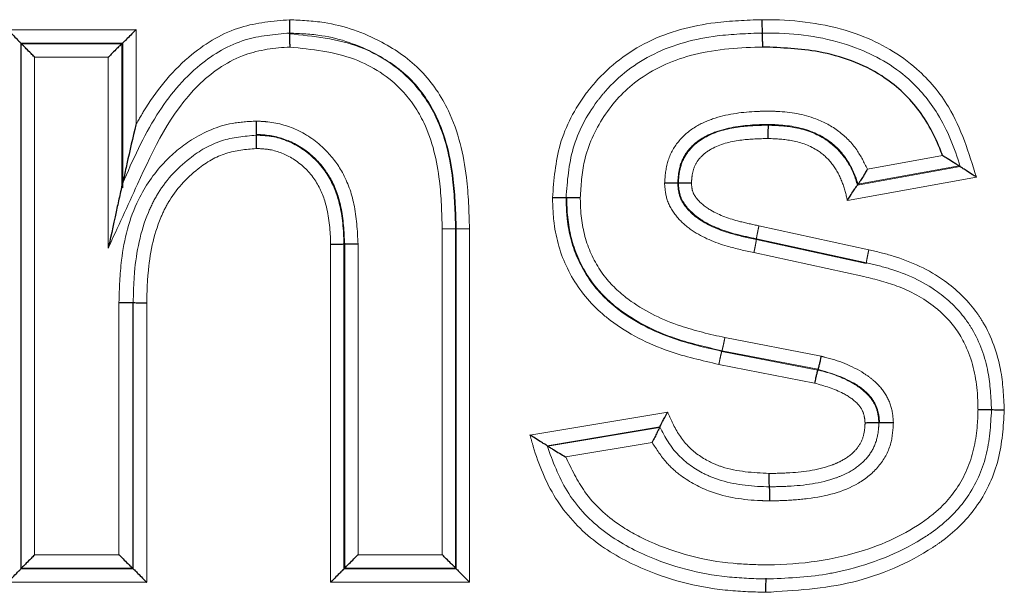
# Model space of a CAD drawing. Units: inches. Extents: x 0.3 to 10.6, y 0 to 7.8.
# Drawn here: x 3.8 to 3.9, y 3.8 to 3.8 of the extents above; entities that cross this region are included whole.
import ezdxf

# ---------------------------------------------------------------- set-up
doc = ezdxf.new("R2010")
doc.units = ezdxf.units.IN
doc.header["$LTSCALE"] = 0.64
doc.header["$MEASUREMENT"] = 0
doc.linetypes.add('PHANTOM', pattern=[0.5, 0.25, -0.05, 0.05, -0.05, 0.05, -0.05])
doc.layers.get('0').update_dxf_attribs({"color": 1})

msp = doc.modelspace()

# ---------------------------------------------------------------- linework, layer by layer
at = {"color": 7, "linetype": 'PHANTOM', "lineweight": 0}
for p, q in [((3.806495, 3.78504), (3.812499, 3.785038)), ((3.812499, 3.785038), (3.812499, 3.780603)), ((3.807106, 3.784415), (3.811865, 3.784413)), ((3.811865, 3.777832), (3.811865, 3.784413)), ((3.807139, 3.784382), (3.811832, 3.78438)), ((3.807751, 3.783757), (3.811197, 3.783756)), ((3.807751, 3.783757), (3.807751, 3.760428)), ((3.811197, 3.774798), (3.811197, 3.783756)), ((3.850267, 3.779145), (3.846745, 3.778508)), ((3.85109, 3.77863), (3.846282, 3.777759)), ((3.851048, 3.778656), (3.846306, 3.777797)), ((3.851849, 3.778137), (3.845814, 3.777043)), ((3.82684, 3.76043), (3.82684, 3.775705)), ((3.827461, 3.77571), (3.827494, 3.77571)), ((3.828114, 3.775715), (3.828114, 3.759147)), ((3.841667, 3.77585), (3.846815, 3.77473)), ((3.841546, 3.775207), (3.841553, 3.775239)), ((3.841546, 3.775207), (3.846693, 3.774087)), ((3.841553, 3.775239), (3.846701, 3.77412)), ((3.821613, 3.759148), (3.821613, 3.774973)), ((3.822895, 3.774995), (3.822895, 3.76043)), ((3.841432, 3.774596), (3.846579, 3.773477)), ((3.846693, 3.774087), (3.846701, 3.77412)), ((3.8117, 3.760429), (3.8117, 3.772257)), ((3.813001, 3.772243), (3.813001, 3.759146)), ((3.844577, 3.769735), (3.840075, 3.770611)), ((3.839936, 3.769998), (3.83993, 3.769966)), ((3.844422, 3.769092), (3.83993, 3.769966)), ((3.844429, 3.769124), (3.839936, 3.769998)), ((3.844274, 3.76848), (3.839791, 3.769353)), ((3.830946, 3.766045), (3.837395, 3.767123)), ((3.831746, 3.765544), (3.837034, 3.766427)), ((3.831789, 3.765518), (3.837014, 3.76639)), ((3.83262, 3.765022), (3.836669, 3.765697)), ((3.8117, 3.760429), (3.807751, 3.760428)), ((3.82684, 3.76043), (3.822895, 3.76043)), ((3.812367, 3.759771), (3.807106, 3.759769)), ((3.812334, 3.759804), (3.807139, 3.759803)), ((3.827494, 3.759772), (3.822237, 3.759772)), ((3.827461, 3.759805), (3.82227, 3.759806)), ((3.813001, 3.759146), (3.806495, 3.759144)), ((3.828114, 3.759147), (3.821613, 3.759148))]:
    msp.add_line(p, q, dxfattribs=at)
at = {"color": 7, "linetype": 'Continuous', "lineweight": 30}
for p, q in [((3.819691, 3.784852), (3.81969, 3.784885)), ((3.841826, 3.784856), (3.841826, 3.784889)), ((3.807139, 3.784382), (3.807106, 3.784415)), ((3.807106, 3.784415), (3.807106, 3.784415)), ((3.807106, 3.784415), (3.807106, 3.759769)), ((3.811832, 3.78438), (3.811865, 3.784413)), ((3.811865, 3.784413), (3.811865, 3.784413)), ((3.811865, 3.78441), (3.811865, 3.777635)), ((3.811832, 3.78438), (3.811832, 3.77768)), ((3.811832, 3.78438), (3.811832, 3.78438)), ((3.842121, 3.780602), (3.842121, 3.780568)), ((3.818123, 3.780133), (3.818123, 3.7801)), ((3.851048, 3.778656), (3.85109, 3.77863)), ((3.85109, 3.77863), (3.851091, 3.77863)), ((3.811832, 3.77768), (3.811865, 3.777832)), ((3.811832, 3.77768), (3.811832, 3.777678)), ((3.811866, 3.777834), (3.811865, 3.777832)), ((3.837863, 3.777847), (3.837897, 3.777847)), ((3.846305, 3.777797), (3.846282, 3.77776)), ((3.846282, 3.77776), (3.846282, 3.777759)), ((3.846306, 3.777797), (3.846305, 3.777797)), ((3.832669, 3.777159), (3.832636, 3.777159)), ((3.827461, 3.77571), (3.827461, 3.759805)), ((3.827494, 3.759772), (3.827494, 3.77571)), ((3.82227, 3.774984), (3.822237, 3.774984)), ((3.822237, 3.774984), (3.822237, 3.759772)), ((3.82227, 3.759806), (3.82227, 3.774984)), ((3.812367, 3.759771), (3.812367, 3.77225)), ((3.844429, 3.769124), (3.844422, 3.769092)), ((3.852526, 3.767219), (3.85256, 3.767219)), ((3.837014, 3.76639), (3.837034, 3.766427)), ((3.837034, 3.766427), (3.837034, 3.766427)), ((3.847317, 3.766614), (3.847285, 3.766614)), ((3.837014, 3.76639), (3.837014, 3.76639)), ((3.831746, 3.765544), (3.831747, 3.765544)), ((3.831788, 3.765518), (3.831747, 3.765544)), ((3.831789, 3.765518), (3.831788, 3.765518)), ((3.842164, 3.763583), (3.842164, 3.763616)), ((3.807139, 3.759803), (3.807106, 3.759769)), ((3.807106, 3.759769), (3.807106, 3.759769)), ((3.812334, 3.759804), (3.812367, 3.759771)), ((3.812334, 3.759804), (3.812334, 3.759804)), ((3.812367, 3.759771), (3.812367, 3.759771)), ((3.82227, 3.759806), (3.822237, 3.759772)), ((3.822237, 3.759772), (3.822237, 3.759772)), ((3.827461, 3.759805), (3.827494, 3.759772)), ((3.827461, 3.759805), (3.827461, 3.759805)), ((3.827494, 3.759772), (3.827494, 3.759772)), ((3.841994, 3.759328), (3.841994, 3.759295))]:
    msp.add_line(p, q, dxfattribs=at)
at = {"color": 7, "linetype": 'Continuous', "lineweight": 30, "flags": 128}
for points in [[(3.81969, 3.784885), (3.81969, 3.784885)], [(3.841826, 3.784889), (3.841826, 3.784889)], [(3.819691, 3.784852), (3.819691, 3.784852)], [(3.842121, 3.780568), (3.842121, 3.780568)], [(3.818123, 3.780133), (3.818123, 3.780133)], [(3.818123, 3.7801), (3.818123, 3.7801)], [(3.844422, 3.769092), (3.844422, 3.769092)], [(3.844429, 3.769124), (3.844429, 3.769124)], [(3.842164, 3.763616), (3.842164, 3.763616)], [(3.82227, 3.759806), (3.82227, 3.759806)], [(3.841994, 3.759295), (3.841994, 3.759295)]]:
    msp.add_lwpolyline(points, dxfattribs=at)
at = {"color": 7, "linetype": 'PHANTOM', "lineweight": 0, "flags": 128}
for points in [[(3.841546, 3.775207), (3.841546, 3.775207)], [(3.841553, 3.775239), (3.841553, 3.775239)], [(3.846701, 3.77412), (3.846701, 3.77412)], [(3.83993, 3.769966), (3.83993, 3.769966)], [(3.839936, 3.769998), (3.839936, 3.769998)]]:
    msp.add_lwpolyline(points, dxfattribs=at)
at = {"color": 7, "linetype": 'PHANTOM', "lineweight": 0}
for points, knots in [([(3.812499, 3.780603), (3.812649, 3.780865), (3.813348, 3.782081), (3.814825, 3.78386), (3.817261, 3.785303), (3.818912, 3.785444), (3.819684, 3.78551)], [0, 0, 0, 0, 0.0991424, 0.4609899, 0.7478947, 1, 1, 1, 1]), ([(3.819684, 3.78551), (3.820226, 3.785486), (3.821722, 3.785419), (3.823895, 3.784653), (3.825941, 3.783211), (3.827415, 3.78101), (3.828034, 3.778396), (3.82809, 3.776515), (3.828114, 3.775715)], [0, 0, 0, 0, 0.1106761, 0.3056211, 0.4612376, 0.6150418, 0.8362628, 1, 1, 1, 1]), ([(3.832003, 3.77716), (3.832068, 3.778009), (3.832204, 3.779757), (3.833154, 3.781543), (3.834506, 3.783215), (3.836428, 3.784687), (3.839252, 3.785422), (3.841073, 3.785488), (3.841806, 3.785514)], [0, 0, 0, 0, 0.175253, 0.360962, 0.406584, 0.621806, 0.847918, 1, 1, 1, 1]), ([(3.841806, 3.785514), (3.84208, 3.785512), (3.843631, 3.785497), (3.846236, 3.78507), (3.848965, 3.783495), (3.850919, 3.78116), (3.851499, 3.779275), (3.851849, 3.778137)], [0, 0, 0, 0, 0.060577, 0.342128, 0.570213, 0.740408, 1, 1, 1, 1]), ([(3.81969, 3.784885), (3.818982, 3.784826), (3.817469, 3.7847), (3.815213, 3.783362), (3.813258, 3.780982), (3.812352, 3.778933), (3.811866, 3.777834)], [0, 0, 0, 0, 0.188231, 0.402279, 0.679407, 1, 1, 1, 1]), ([(3.827494, 3.77571), (3.827471, 3.776485), (3.827418, 3.778278), (3.826846, 3.780733), (3.825484, 3.782771), (3.8236, 3.784092), (3.821584, 3.784801), (3.820194, 3.784862), (3.81969, 3.784885)], [0, 0, 0, 0, 0.1698615, 0.3932595, 0.5415466, 0.6958033, 0.8897634, 1, 1, 1, 1]), ([(3.841826, 3.784889), (3.84112, 3.784864), (3.83939, 3.784802), (3.836735, 3.78412), (3.834945, 3.782751), (3.833699, 3.781211), (3.83282, 3.779561), (3.832696, 3.777946), (3.832636, 3.777159)], [0, 0, 0, 0, 0.157063, 0.384903, 0.597417, 0.64266, 0.826006, 1, 1, 1, 1]), ([(3.851091, 3.77863), (3.851091, 3.77863), (3.850836, 3.779487), (3.850241, 3.781004), (3.848581, 3.783011), (3.846019, 3.784477), (3.843567, 3.784873), (3.842091, 3.784887), (3.841826, 3.784889)], [0, 0, 0, 0, 0.000025, 0.22109, 0.397359, 0.634467, 0.934307, 1, 1, 1, 1]), ([(3.819691, 3.784852), (3.820812, 3.784738), (3.822908, 3.784526), (3.825321, 3.782948), (3.826817, 3.780712), (3.827384, 3.778265), (3.827437, 3.776487), (3.827461, 3.77571)], [0, 0, 0, 0, 0.245351, 0.458656, 0.607952, 0.828641, 1, 1, 1, 1]), ([(3.819697, 3.784227), (3.819657, 3.784225), (3.818905, 3.784193), (3.817306, 3.783942), (3.814477, 3.781927), (3.812848, 3.778435), (3.811649, 3.775794), (3.811197, 3.774798)], [0, 0, 0, 0, 0.008854, 0.167485, 0.351774, 0.755552, 1, 1, 1, 1]), ([(3.82684, 3.775705), (3.826817, 3.776456), (3.826767, 3.778148), (3.826246, 3.780436), (3.824875, 3.782493), (3.822663, 3.783927), (3.820732, 3.784122), (3.819697, 3.784227)], [0, 0, 0, 0, 0.178521, 0.401727, 0.544632, 0.755903, 1, 1, 1, 1]), ([(3.841846, 3.784231), (3.841791, 3.78423), (3.840653, 3.78421), (3.838578, 3.784043), (3.835984, 3.782875), (3.834308, 3.781043), (3.833419, 3.779083), (3.833338, 3.77774), (3.833303, 3.777158)], [0, 0, 0, 0, 0.013047, 0.27394, 0.495519, 0.678189, 0.860681, 1, 1, 1, 1]), ([(3.83725, 3.777848), (3.837277, 3.778196), (3.837333, 3.778892), (3.837849, 3.779837), (3.838653, 3.780525), (3.839916, 3.781059), (3.841111, 3.781209), (3.841958, 3.781223), (3.842141, 3.781227)], [0, 0, 0, 0, 0.154749, 0.310031, 0.467742, 0.620117, 0.917968, 1, 1, 1, 1]), ([(3.842141, 3.781227), (3.84227, 3.781223), (3.843013, 3.781204), (3.844171, 3.781017), (3.845438, 3.78033), (3.846263, 3.779492), (3.846593, 3.778818), (3.846745, 3.778508)], [0, 0, 0, 0, 0.068038, 0.392265, 0.605989, 0.818989, 1, 1, 1, 1]), ([(3.8117, 3.772257), (3.811722, 3.772919), (3.811775, 3.77456), (3.812357, 3.776879), (3.813645, 3.778756), (3.815145, 3.780018), (3.816685, 3.780681), (3.817748, 3.780738), (3.818124, 3.780759)], [0, 0, 0, 0, 0.167251, 0.414371, 0.590019, 0.732192, 0.905424, 1, 1, 1, 1]), ([(3.818124, 3.780759), (3.818277, 3.780752), (3.81893, 3.780727), (3.820111, 3.780413), (3.821346, 3.779533), (3.822267, 3.778313), (3.822807, 3.77678), (3.822864, 3.775624), (3.822895, 3.774995)], [0, 0, 0, 0, 0.055095, 0.233883, 0.428218, 0.586863, 0.775337, 1, 1, 1, 1]), ([(3.842121, 3.780602), (3.841947, 3.780599), (3.841167, 3.780585), (3.840088, 3.780454), (3.838989, 3.779996), (3.838337, 3.779442), (3.837926, 3.778687), (3.837884, 3.778132), (3.837863, 3.777847)], [0, 0, 0, 0, 0.091347, 0.410197, 0.562825, 0.710164, 0.851471, 1, 1, 1, 1]), ([(3.837897, 3.777847), (3.837904, 3.777977), (3.837926, 3.778342), (3.838075, 3.778942), (3.838527, 3.779602), (3.839435, 3.780224), (3.840705, 3.780533), (3.841679, 3.780557), (3.842121, 3.780568)], [0, 0, 0, 0, 0.068902, 0.193867, 0.322312, 0.483226, 0.765747, 1, 1, 1, 1]), ([(3.846305, 3.777797), (3.846291, 3.777843), (3.846161, 3.778286), (3.845808, 3.779023), (3.845036, 3.779827), (3.843933, 3.78042), (3.84291, 3.780581), (3.842242, 3.780598), (3.842121, 3.780602)], [0, 0, 0, 0, 0.026854, 0.254206, 0.441001, 0.631497, 0.933613, 1, 1, 1, 1]), ([(3.842121, 3.780568), (3.842545, 3.780549), (3.843476, 3.780508), (3.844749, 3.780027), (3.845691, 3.779136), (3.846109, 3.778342), (3.846249, 3.77787), (3.846282, 3.77776)], [0, 0, 0, 0, 0.233843, 0.513511, 0.728484, 0.936095, 1, 1, 1, 1]), ([(3.812367, 3.77225), (3.812379, 3.772724), (3.812414, 3.774157), (3.812769, 3.775881), (3.813659, 3.77771), (3.814778, 3.778956), (3.816449, 3.779949), (3.817571, 3.78005), (3.818123, 3.7801)], [0, 0, 0, 0, 0.131284, 0.396338, 0.476448, 0.692017, 0.848762, 1, 1, 1, 1]), ([(3.82227, 3.774984), (3.822242, 3.775571), (3.822193, 3.776626), (3.821713, 3.778008), (3.820907, 3.779075), (3.819844, 3.779835), (3.818823, 3.780106), (3.818261, 3.780128), (3.818123, 3.780133)], [0, 0, 0, 0, 0.2369166, 0.4261393, 0.5816385, 0.7721685, 0.9441236, 1, 1, 1, 1]), ([(3.818123, 3.7801), (3.818373, 3.780089), (3.819096, 3.780056), (3.820281, 3.779561), (3.821389, 3.778526), (3.822087, 3.777007), (3.82221, 3.775796), (3.822234, 3.775076), (3.822237, 3.774984)], [0, 0, 0, 0, 0.102018, 0.294059, 0.509136, 0.706177, 0.962292, 1, 1, 1, 1]), ([(3.842101, 3.779943), (3.841688, 3.779933), (3.840811, 3.779912), (3.839707, 3.779653), (3.838973, 3.779159), (3.838637, 3.778675), (3.838532, 3.778229), (3.838515, 3.777951), (3.838509, 3.777845)], [0, 0, 0, 0, 0.264884, 0.563277, 0.710917, 0.821549, 0.932217, 1, 1, 1, 1]), ([(3.845814, 3.777043), (3.845742, 3.777326), (3.845593, 3.777915), (3.845169, 3.77875), (3.844382, 3.77949), (3.843294, 3.779892), (3.842483, 3.779927), (3.842101, 3.779943)], [0, 0, 0, 0, 0.168737, 0.350135, 0.532326, 0.779589, 1, 1, 1, 1]), ([(3.818122, 3.779475), (3.817642, 3.779432), (3.81666, 3.779344), (3.815186, 3.77846), (3.814186, 3.777349), (3.813371, 3.775671), (3.813044, 3.774054), (3.813012, 3.772701), (3.813001, 3.772243)], [0, 0, 0, 0, 0.144589, 0.296024, 0.508826, 0.588744, 0.860638, 1, 1, 1, 1]), ([(3.821613, 3.774973), (3.82161, 3.775061), (3.821588, 3.775724), (3.821484, 3.776809), (3.820879, 3.778144), (3.819944, 3.779018), (3.818947, 3.77944), (3.818339, 3.779466), (3.818122, 3.779475)], [0, 0, 0, 0, 0.041239, 0.311582, 0.505895, 0.715558, 0.898232, 1, 1, 1, 1]), ([(3.841432, 3.774596), (3.841015, 3.774686), (3.840012, 3.774902), (3.838746, 3.775415), (3.837812, 3.776219), (3.837322, 3.777), (3.837272, 3.777582), (3.83725, 3.777848)], [0, 0, 0, 0, 0.222955, 0.536107, 0.698468, 0.861905, 1, 1, 1, 1]), ([(3.837863, 3.777847), (3.837879, 3.777648), (3.837914, 3.777213), (3.838298, 3.776614), (3.839082, 3.775944), (3.840222, 3.775491), (3.841146, 3.775293), (3.841546, 3.775207)], [0, 0, 0, 0, 0.120554, 0.264493, 0.41995, 0.74881, 1, 1, 1, 1]), ([(3.841553, 3.775239), (3.841237, 3.775307), (3.840401, 3.775484), (3.839238, 3.775891), (3.838368, 3.776567), (3.837971, 3.777202), (3.83791, 3.777604), (3.837898, 3.77782), (3.837897, 3.777847)], [0, 0, 0, 0, 0.19996, 0.529012, 0.753526, 0.866634, 0.983112, 1, 1, 1, 1]), ([(3.838509, 3.777845), (3.83851, 3.777832), (3.838518, 3.777695), (3.838549, 3.777431), (3.838844, 3.776977), (3.839562, 3.776432), (3.84059, 3.776079), (3.841362, 3.775915), (3.841667, 3.77585)], [0, 0, 0, 0, 0.010303, 0.1028239, 0.1943191, 0.4074511, 0.7656118, 1, 1, 1, 1]), ([(3.839791, 3.769353), (3.839006, 3.769534), (3.837214, 3.769947), (3.835218, 3.770952), (3.833598, 3.77236), (3.83253, 3.773907), (3.832048, 3.775723), (3.832014, 3.776807), (3.832003, 3.77716)], [0, 0, 0, 0, 0.199799, 0.45612, 0.542664, 0.7312, 0.912404, 1, 1, 1, 1]), ([(3.832636, 3.777159), (3.832646, 3.776831), (3.832677, 3.775837), (3.833113, 3.77418), (3.834087, 3.772772), (3.835583, 3.771474), (3.837471, 3.770531), (3.839172, 3.77014), (3.83993, 3.769966)], [0, 0, 0, 0, 0.087634, 0.265167, 0.448601, 0.534318, 0.792624, 1, 1, 1, 1]), ([(3.839936, 3.769998), (3.839211, 3.770164), (3.837587, 3.770536), (3.83555, 3.771511), (3.833942, 3.77294), (3.833, 3.77457), (3.832694, 3.776075), (3.832674, 3.776935), (3.832669, 3.777159)], [0, 0, 0, 0, 0.199312, 0.445918, 0.594865, 0.769632, 0.939913, 1, 1, 1, 1]), ([(3.833303, 3.777158), (3.833308, 3.776949), (3.833326, 3.776163), (3.833601, 3.774803), (3.83445, 3.773333), (3.835924, 3.77203), (3.837837, 3.771122), (3.839375, 3.77077), (3.840075, 3.770611)], [0, 0, 0, 0, 0.060676, 0.227919, 0.396089, 0.542781, 0.79207, 1, 1, 1, 1]), ([(3.827461, 3.77571), (3.827453, 3.77571), (3.827436, 3.775709), (3.827325, 3.775709), (3.827164, 3.775707), (3.82702, 3.775706), (3.82691, 3.775705), (3.826869, 3.775705), (3.82684, 3.775705)], [0, 0, 0, 0, 0.217879, 0.435755, 0.653637, 0.871523, 0.908137, 1, 1, 1, 1]), ([(3.828114, 3.775715), (3.828085, 3.775715), (3.828044, 3.775714), (3.827935, 3.775713), (3.82779, 3.775712), (3.827629, 3.775711), (3.827518, 3.77571), (3.827502, 3.77571), (3.827494, 3.77571)], [0, 0, 0, 0, 0.092076, 0.12744, 0.345587, 0.563726, 0.781864, 1, 1, 1, 1]), ([(3.841667, 3.77585), (3.841658, 3.775808), (3.841635, 3.775699), (3.841601, 3.775531), (3.841571, 3.775374), (3.841553, 3.775264), (3.841553, 3.775248), (3.841553, 3.775239)], [0, 0, 0, 0, 0.135197, 0.346322, 0.564223, 0.782119, 1, 1, 1, 1]), ([(3.841546, 3.775207), (3.841546, 3.775199), (3.841546, 3.775182), (3.841528, 3.775072), (3.841498, 3.774916), (3.841464, 3.774747), (3.841441, 3.774638), (3.841432, 3.774596)], [0, 0, 0, 0, 0.2178812, 0.4357299, 0.6536223, 0.8646528, 1, 1, 1, 1]), ([(3.846815, 3.77473), (3.846806, 3.774688), (3.846782, 3.77458), (3.846747, 3.774412), (3.846717, 3.774255), (3.846699, 3.774145), (3.8467, 3.774128), (3.846701, 3.77412)], [0, 0, 0, 0, 0.133119, 0.345532, 0.563698, 0.781848, 1, 1, 1, 1]), ([(3.846815, 3.77473), (3.847195, 3.774638), (3.848442, 3.774339), (3.850258, 3.773504), (3.851563, 3.772251), (3.852488, 3.770855), (3.853058, 3.769279), (3.853128, 3.767851), (3.853158, 3.767214)], [0, 0, 0, 0, 0.108897, 0.357022, 0.54587, 0.603218, 0.82274, 1, 1, 1, 1]), ([(3.85256, 3.767219), (3.852532, 3.767814), (3.852468, 3.769126), (3.851948, 3.770577), (3.851109, 3.771842), (3.849911, 3.772989), (3.848231, 3.773754), (3.847063, 3.774033), (3.846701, 3.77412)], [0, 0, 0, 0, 0.179466, 0.395686, 0.453287, 0.637281, 0.887492, 1, 1, 1, 1]), ([(3.851927, 3.767224), (3.851921, 3.767482), (3.8519, 3.768467), (3.851574, 3.769984), (3.850762, 3.771271), (3.849698, 3.77227), (3.848369, 3.773033), (3.847138, 3.773338), (3.846579, 3.773477)], [0, 0, 0, 0, 0.08564, 0.326685, 0.503069, 0.580201, 0.80943, 1, 1, 1, 1]), ([(3.840075, 3.770611), (3.840069, 3.770581), (3.84006, 3.770538), (3.840038, 3.770429), (3.840008, 3.770286), (3.839972, 3.770129), (3.839946, 3.770021), (3.83994, 3.770006), (3.839936, 3.769998)], [0, 0, 0, 0, 0.094621, 0.134286, 0.350725, 0.567161, 0.783584, 1, 1, 1, 1]), ([(3.83993, 3.769966), (3.839927, 3.769958), (3.83992, 3.769943), (3.839894, 3.769835), (3.839859, 3.769678), (3.839828, 3.769535), (3.839806, 3.769426), (3.839797, 3.769383), (3.839791, 3.769353)], [0, 0, 0, 0, 0.21643, 0.43285, 0.64928, 0.865716, 0.90515, 1, 1, 1, 1]), ([(3.844577, 3.769735), (3.844628, 3.769724), (3.845332, 3.769564), (3.846205, 3.769222), (3.847137, 3.768547), (3.847653, 3.767961), (3.847922, 3.767245), (3.847954, 3.766789), (3.847966, 3.766621)], [0, 0, 0, 0, 0.031791, 0.435613, 0.551123, 0.724385, 0.89853, 1, 1, 1, 1]), ([(3.844422, 3.769092), (3.844436, 3.769088), (3.844962, 3.768968), (3.845798, 3.768677), (3.846708, 3.768061), (3.847167, 3.767417), (3.847264, 3.766929), (3.847282, 3.766665), (3.847285, 3.766614)], [0, 0, 0, 0, 0.010737, 0.395872, 0.642741, 0.805538, 0.962355, 1, 1, 1, 1]), ([(3.847317, 3.766614), (3.847308, 3.766748), (3.847285, 3.767094), (3.84708, 3.767642), (3.846676, 3.768093), (3.84584, 3.768702), (3.845056, 3.768937), (3.844429, 3.769124)], [0, 0, 0, 0, 0.097241, 0.252126, 0.4135263, 0.530477, 1, 1, 1, 1]), ([(3.846638, 3.766607), (3.846635, 3.766642), (3.846623, 3.766823), (3.846564, 3.767157), (3.846219, 3.767627), (3.845458, 3.768135), (3.844734, 3.768346), (3.844274, 3.76848)], [0, 0, 0, 0, 0.032928, 0.168119, 0.305612, 0.559027, 1, 1, 1, 1]), ([(3.837395, 3.767123), (3.837472, 3.766943), (3.837714, 3.766376), (3.838276, 3.76548), (3.839158, 3.76486), (3.840434, 3.764335), (3.841399, 3.764282), (3.842149, 3.764241)], [0, 0, 0, 0, 0.098298, 0.309992, 0.520979, 0.627518, 1, 1, 1, 1]), ([(3.853158, 3.767214), (3.853111, 3.766434), (3.853015, 3.764874), (3.852019, 3.762699), (3.850772, 3.761432), (3.848851, 3.760107), (3.846092, 3.758917), (3.84335, 3.758752), (3.841978, 3.75867)], [0, 0, 0, 0, 0.14764, 0.295537, 0.443513, 0.479664, 0.739851, 1, 1, 1, 1]), ([(3.841994, 3.759295), (3.842942, 3.759333), (3.844263, 3.759385), (3.846824, 3.759941), (3.848577, 3.76066), (3.850377, 3.761902), (3.851519, 3.763057), (3.852431, 3.765054), (3.852517, 3.766492), (3.85256, 3.767219)], [0, 0, 0, 0, 0.191475, 0.267004, 0.530626, 0.566531, 0.710189, 0.853488, 1, 1, 1, 1]), ([(3.84201, 3.759953), (3.842046, 3.759954), (3.8436, 3.759972), (3.846288, 3.760327), (3.849064, 3.761651), (3.850701, 3.763092), (3.851615, 3.764614), (3.851897, 3.766158), (3.851921, 3.767026), (3.851927, 3.767224)], [0, 0, 0, 0, 0.007917, 0.338335, 0.581129, 0.663794, 0.810929, 0.957044, 1, 1, 1, 1]), ([(3.842164, 3.763616), (3.842119, 3.763617), (3.841312, 3.763636), (3.840243, 3.763746), (3.838856, 3.764314), (3.837804, 3.765059), (3.837249, 3.765944), (3.837034, 3.766427), (3.837034, 3.766427)], [0, 0, 0, 0, 0.021439, 0.390725, 0.507825, 0.744311, 0.999974, 1, 1, 1, 1]), ([(3.842149, 3.764241), (3.842429, 3.764247), (3.843401, 3.764268), (3.844547, 3.764411), (3.845572, 3.764833), (3.846089, 3.765179), (3.846492, 3.765713), (3.846619, 3.766207), (3.846633, 3.766507), (3.846638, 3.766607)], [0, 0, 0, 0, 0.1487216, 0.5161969, 0.6003736, 0.7354339, 0.8408835, 0.9469983, 1, 1, 1, 1]), ([(3.847285, 3.766614), (3.847279, 3.76649), (3.847261, 3.766091), (3.847085, 3.765433), (3.846559, 3.764729), (3.845909, 3.764288), (3.844744, 3.763806), (3.843499, 3.763644), (3.842456, 3.763622), (3.842164, 3.763616)], [0, 0, 0, 0, 0.055858, 0.180139, 0.300132, 0.44438, 0.528588, 0.867962, 1, 1, 1, 1]), ([(3.847966, 3.766621), (3.847943, 3.766278), (3.847894, 3.765544), (3.847315, 3.764513), (3.84603, 3.763466), (3.844376, 3.763072), (3.842963, 3.762972), (3.842369, 3.762961), (3.842178, 3.762958)], [0, 0, 0, 0, 0.132794, 0.284745, 0.445034, 0.768208, 0.92554, 1, 1, 1, 1]), ([(3.841978, 3.75867), (3.841349, 3.75869), (3.839353, 3.758755), (3.836546, 3.759496), (3.833814, 3.761027), (3.832011, 3.763007), (3.831281, 3.764842), (3.830996, 3.765867), (3.830946, 3.766045)], [0, 0, 0, 0, 0.131228, 0.416037, 0.594483, 0.778125, 0.961318, 1, 1, 1, 1]), ([(3.831747, 3.765544), (3.832015, 3.764814), (3.832565, 3.763316), (3.834235, 3.761515), (3.836803, 3.760079), (3.839479, 3.759376), (3.841389, 3.759315), (3.841994, 3.759295)], [0, 0, 0, 0, 0.17971, 0.368333, 0.555485, 0.859171, 1, 1, 1, 1]), ([(3.842178, 3.762958), (3.842036, 3.762961), (3.8411, 3.762982), (3.839618, 3.763196), (3.838164, 3.763974), (3.837246, 3.764789), (3.836876, 3.765372), (3.836669, 3.765697)], [0, 0, 0, 0, 0.066466, 0.43511, 0.681051, 0.821916, 1, 1, 1, 1]), ([(3.83262, 3.765022), (3.832888, 3.764457), (3.833479, 3.76321), (3.834926, 3.761885), (3.837248, 3.760636), (3.839629, 3.76002), (3.841492, 3.759968), (3.84201, 3.759953)], [0, 0, 0, 0, 0.164575, 0.363618, 0.505576, 0.862782, 1, 1, 1, 1])]:
    msp.add_open_spline(points, degree=3, knots=knots, dxfattribs=at)
at = {"color": 7, "linetype": 'Continuous', "lineweight": 30}
for points, knots in [([(3.819684, 3.78551), (3.819684, 3.785495), (3.819685, 3.785452), (3.819686, 3.78534), (3.819688, 3.785181), (3.81969, 3.78502), (3.819691, 3.784909), (3.81969, 3.784893), (3.81969, 3.784885)], [0, 0, 0, 0, 0.04744, 0.131916, 0.349038, 0.566057, 0.783018, 1, 1, 1, 1]), ([(3.841806, 3.785514), (3.841806, 3.785491), (3.841806, 3.785448), (3.841807, 3.785337), (3.84181, 3.785186), (3.841814, 3.785025), (3.84182, 3.784914), (3.841824, 3.784897), (3.841826, 3.784889)], [0, 0, 0, 0, 0.072408, 0.131633, 0.348753, 0.565857, 0.782929, 1, 1, 1, 1]), ([(3.806495, 3.78504), (3.806498, 3.785038), (3.806554, 3.784982), (3.806689, 3.784845), (3.806872, 3.78466), (3.807011, 3.784518), (3.807089, 3.784436), (3.8071, 3.784422), (3.807106, 3.784415)], [0, 0, 0, 0, 0.0095279, 0.2036862, 0.4965146, 0.7079568, 0.8535708, 1, 1, 1, 1]), ([(3.812499, 3.785038), (3.812496, 3.785036), (3.812432, 3.784971), (3.81229, 3.784829), (3.812101, 3.784642), (3.811963, 3.784506), (3.811884, 3.78443), (3.811872, 3.784419), (3.811865, 3.784413)], [0, 0, 0, 0, 0.009418, 0.230942, 0.512399, 0.71526, 0.857269, 1, 1, 1, 1]), ([(3.841846, 3.784231), (3.841845, 3.784254), (3.841845, 3.784297), (3.841844, 3.784408), (3.841842, 3.78456), (3.841837, 3.784721), (3.841832, 3.784832), (3.841828, 3.784848), (3.841826, 3.784856)], [0, 0, 0, 0, 0.07233, 0.131706, 0.348823, 0.565865, 0.782933, 1, 1, 1, 1]), ([(3.819691, 3.784852), (3.81969, 3.784843), (3.81969, 3.784827), (3.819691, 3.784716), (3.819692, 3.784555), (3.819694, 3.784396), (3.819696, 3.784284), (3.819696, 3.784242), (3.819697, 3.784227)], [0, 0, 0, 0, 0.2169899, 0.4339969, 0.6510248, 0.8681538, 0.9526343, 1, 1, 1, 1]), ([(3.807751, 3.783757), (3.807748, 3.783759), (3.807692, 3.783816), (3.807556, 3.783952), (3.807373, 3.784137), (3.807234, 3.78428), (3.807156, 3.784361), (3.807145, 3.784375), (3.807139, 3.784381)], [0, 0, 0, 0, 0.009523, 0.205244, 0.497328, 0.708329, 0.853769, 1, 1, 1, 1]), ([(3.811832, 3.78438), (3.811826, 3.784375), (3.811813, 3.784364), (3.811734, 3.784287), (3.811595, 3.784152), (3.811407, 3.783965), (3.811264, 3.783822), (3.8112, 3.783758), (3.811197, 3.783756)], [0, 0, 0, 0, 0.1427122, 0.284705, 0.4875145, 0.7687491, 0.9905815, 1, 1, 1, 1]), ([(3.850267, 3.779145), (3.850241, 3.779214), (3.849955, 3.779993), (3.849201, 3.781421), (3.847266, 3.783183), (3.844658, 3.784118), (3.842726, 3.784196), (3.841846, 3.784231)], [0, 0, 0, 0, 0.020821, 0.235732, 0.451203, 0.749905, 1, 1, 1, 1]), ([(3.818124, 3.780759), (3.818124, 3.780745), (3.818123, 3.780702), (3.818123, 3.780591), (3.818122, 3.78043), (3.818122, 3.780269), (3.818122, 3.780158), (3.818123, 3.780141), (3.818123, 3.780133)], [0, 0, 0, 0, 0.042265, 0.132038, 0.349201, 0.566178, 0.783072, 1, 1, 1, 1]), ([(3.812499, 3.780603), (3.812498, 3.780598), (3.812341, 3.779984), (3.812154, 3.779126), (3.811954, 3.778217), (3.811888, 3.777926), (3.81187, 3.777851), (3.811867, 3.777839), (3.811866, 3.777834)], [0, 0, 0, 0, 0.005386, 0.638146, 0.885693, 0.954601, 0.981488, 1, 1, 1, 1]), ([(3.842101, 3.779943), (3.842101, 3.779961), (3.842101, 3.780003), (3.842102, 3.780114), (3.842105, 3.780272), (3.84211, 3.780433), (3.842115, 3.780544), (3.842119, 3.78056), (3.842121, 3.780568)], [0, 0, 0, 0, 0.05323, 0.131568, 0.348778, 0.565877, 0.782926, 1, 1, 1, 1]), ([(3.818123, 3.7801), (3.818123, 3.780092), (3.818124, 3.780076), (3.818124, 3.779965), (3.818124, 3.779804), (3.818123, 3.779643), (3.818123, 3.779531), (3.818122, 3.779488), (3.818122, 3.779475)], [0, 0, 0, 0, 0.2169283, 0.4338222, 0.6507984, 0.8679626, 0.9578869, 1, 1, 1, 1]), ([(3.850267, 3.779145), (3.85027, 3.779144), (3.850342, 3.779102), (3.850518, 3.778998), (3.850753, 3.778853), (3.85093, 3.778739), (3.851026, 3.778675), (3.851041, 3.778663), (3.851048, 3.778657)], [0, 0, 0, 0, 0.009248, 0.205847, 0.512188, 0.722433, 0.860759, 1, 1, 1, 1]), ([(3.846745, 3.778508), (3.846743, 3.778505), (3.846707, 3.77844), (3.846619, 3.778284), (3.846492, 3.778074), (3.846389, 3.777912), (3.846325, 3.777819), (3.846312, 3.777804), (3.846306, 3.777797)], [0, 0, 0, 0, 0.009931, 0.198133, 0.476833, 0.691002, 0.845142, 1, 1, 1, 1]), ([(3.851849, 3.778137), (3.851845, 3.778139), (3.851781, 3.77818), (3.851613, 3.778286), (3.851386, 3.778431), (3.85121, 3.778546), (3.851113, 3.778611), (3.851098, 3.778623), (3.851091, 3.77863)], [0, 0, 0, 0, 0.0093503, 0.1921881, 0.5023482, 0.7173715, 0.8582077, 1, 1, 1, 1]), ([(3.811832, 3.777678), (3.81183, 3.777674), (3.811827, 3.777662), (3.811809, 3.777586), (3.811743, 3.777294), (3.811535, 3.776351), (3.811341, 3.775457), (3.811198, 3.774804), (3.811197, 3.774798)], [0, 0, 0, 0, 0.017884, 0.043864, 0.110525, 0.35004, 0.994432, 1, 1, 1, 1]), ([(3.837863, 3.777847), (3.837855, 3.777847), (3.837839, 3.777847), (3.837728, 3.777847), (3.837567, 3.777848), (3.837407, 3.777848), (3.837299, 3.777848), (3.83726, 3.777848), (3.83725, 3.777848)], [0, 0, 0, 0, 0.219483, 0.438961, 0.658638, 0.878705, 0.966628, 1, 1, 1, 1]), ([(3.838509, 3.777845), (3.838498, 3.777845), (3.83846, 3.777845), (3.838353, 3.777846), (3.838193, 3.777846), (3.838032, 3.777846), (3.837921, 3.777847), (3.837905, 3.777847), (3.837897, 3.777847)], [0, 0, 0, 0, 0.03334, 0.120214, 0.340552, 0.5605, 0.780246, 1, 1, 1, 1]), ([(3.845814, 3.777043), (3.845816, 3.777046), (3.845859, 3.777114), (3.845958, 3.777272), (3.846094, 3.777484), (3.846199, 3.777645), (3.846263, 3.777738), (3.846275, 3.777752), (3.846282, 3.777759)], [0, 0, 0, 0, 0.009763, 0.210943, 0.488684, 0.697452, 0.848395, 1, 1, 1, 1]), ([(3.832636, 3.777159), (3.832628, 3.777159), (3.832611, 3.777159), (3.8325, 3.777159), (3.832339, 3.777159), (3.832179, 3.77716), (3.832065, 3.77716), (3.832019, 3.77716), (3.832003, 3.77716)], [0, 0, 0, 0, 0.215165, 0.43033, 0.645525, 0.860779, 0.948432, 1, 1, 1, 1]), ([(3.833303, 3.777158), (3.833286, 3.777158), (3.833241, 3.777158), (3.833126, 3.777159), (3.832965, 3.777159), (3.832804, 3.777159), (3.832693, 3.777159), (3.832677, 3.777159), (3.832669, 3.777159)], [0, 0, 0, 0, 0.0514339, 0.140198, 0.3552079, 0.570158, 0.785079, 1, 1, 1, 1]), ([(3.822237, 3.774984), (3.822228, 3.774984), (3.822212, 3.774983), (3.822101, 3.774982), (3.82194, 3.774979), (3.821786, 3.774976), (3.821675, 3.774974), (3.821633, 3.774974), (3.821613, 3.774973)], [0, 0, 0, 0, 0.217252, 0.434502, 0.651769, 0.869065, 0.937353, 1, 1, 1, 1]), ([(3.822895, 3.774995), (3.822875, 3.774995), (3.822832, 3.774994), (3.822721, 3.774992), (3.822566, 3.774989), (3.822405, 3.774987), (3.822294, 3.774985), (3.822278, 3.774985), (3.82227, 3.774984)], [0, 0, 0, 0, 0.062575, 0.131955, 0.348996, 0.566006, 0.783002, 1, 1, 1, 1]), ([(3.8117, 3.772257), (3.811725, 3.772256), (3.811771, 3.772256), (3.811885, 3.772255), (3.812038, 3.772253), (3.812199, 3.772251), (3.81231, 3.77225), (3.812326, 3.77225), (3.812334, 3.77225)], [0, 0, 0, 0, 0.077263, 0.140414, 0.355323, 0.570219, 0.78511, 1, 1, 1, 1]), ([(3.812367, 3.77225), (3.812375, 3.772249), (3.812392, 3.772249), (3.812503, 3.772248), (3.812664, 3.772246), (3.812816, 3.772245), (3.81293, 3.772244), (3.812976, 3.772243), (3.813001, 3.772243)], [0, 0, 0, 0, 0.215134, 0.430269, 0.64541, 0.860561, 0.922666, 1, 1, 1, 1]), ([(3.844577, 3.769735), (3.844573, 3.769715), (3.844564, 3.769672), (3.84454, 3.769562), (3.844506, 3.769411), (3.844469, 3.769254), (3.84444, 3.769147), (3.844433, 3.769131), (3.844429, 3.769124)], [0, 0, 0, 0, 0.0641793, 0.1350741, 0.3513282, 0.5675771, 0.7837802, 1, 1, 1, 1]), ([(3.844422, 3.769092), (3.844418, 3.769084), (3.844411, 3.769069), (3.844383, 3.768961), (3.844345, 3.768805), (3.844311, 3.768653), (3.844288, 3.768543), (3.844278, 3.7685), (3.844274, 3.76848)], [0, 0, 0, 0, 0.216211, 0.432443, 0.648681, 0.864928, 0.936207, 1, 1, 1, 1]), ([(3.837034, 3.766427), (3.837037, 3.766436), (3.837043, 3.766452), (3.83709, 3.766545), (3.837161, 3.766682), (3.837263, 3.766876), (3.837346, 3.767033), (3.837393, 3.76712), (3.837395, 3.767123)], [0, 0, 0, 0, 0.166168, 0.331719, 0.511313, 0.728149, 0.989667, 1, 1, 1, 1]), ([(3.852526, 3.767219), (3.852518, 3.767219), (3.852502, 3.767219), (3.852391, 3.76722), (3.85223, 3.767221), (3.852081, 3.767222), (3.851978, 3.767223), (3.851944, 3.767224), (3.851927, 3.767224)], [0, 0, 0, 0, 0.2229281, 0.4458552, 0.6688115, 0.8918245, 0.9443569, 1, 1, 1, 1]), ([(3.853158, 3.767214), (3.853141, 3.767214), (3.853108, 3.767214), (3.853005, 3.767215), (3.852857, 3.767216), (3.852696, 3.767217), (3.852585, 3.767218), (3.852568, 3.767218), (3.85256, 3.767219)], [0, 0, 0, 0, 0.055771, 0.107033, 0.330331, 0.553573, 0.776786, 1, 1, 1, 1]), ([(3.847285, 3.766614), (3.847277, 3.766613), (3.847261, 3.766613), (3.84715, 3.766612), (3.846989, 3.766611), (3.846818, 3.766609), (3.846698, 3.766608), (3.846649, 3.766607), (3.846638, 3.766607)], [0, 0, 0, 0, 0.211969, 0.423932, 0.636061, 0.848543, 0.967612, 1, 1, 1, 1]), ([(3.847966, 3.766621), (3.847955, 3.76662), (3.847905, 3.76662), (3.847784, 3.766619), (3.847614, 3.766617), (3.847453, 3.766615), (3.847342, 3.766614), (3.847326, 3.766614), (3.847317, 3.766614)], [0, 0, 0, 0, 0.0324999, 0.1523763, 0.3646288, 0.576525, 0.7882618, 1, 1, 1, 1]), ([(3.831746, 3.765544), (3.831739, 3.765548), (3.831725, 3.765556), (3.831632, 3.765614), (3.831463, 3.765719), (3.831223, 3.765871), (3.831036, 3.765989), (3.830949, 3.766043), (3.830946, 3.766045)], [0, 0, 0, 0, 0.132612, 0.264425, 0.460784, 0.748303, 0.990924, 1, 1, 1, 1]), ([(3.837014, 3.76639), (3.837011, 3.766382), (3.837004, 3.766365), (3.836958, 3.766272), (3.836888, 3.766134), (3.83679, 3.765941), (3.836712, 3.765785), (3.836671, 3.7657), (3.836669, 3.765697)], [0, 0, 0, 0, 0.167986, 0.335366, 0.517389, 0.736924, 0.989409, 1, 1, 1, 1]), ([(3.831789, 3.765518), (3.831796, 3.765514), (3.83181, 3.765506), (3.831903, 3.765449), (3.832072, 3.765345), (3.832322, 3.765194), (3.83252, 3.765078), (3.832617, 3.765023), (3.83262, 3.765022)], [0, 0, 0, 0, 0.12976, 0.258761, 0.449829, 0.731962, 0.991025, 1, 1, 1, 1]), ([(3.842164, 3.763616), (3.842162, 3.763624), (3.842158, 3.763641), (3.842153, 3.763752), (3.84215, 3.763913), (3.842149, 3.76407), (3.842149, 3.764181), (3.842149, 3.764223), (3.842149, 3.764241)], [0, 0, 0, 0, 0.217104, 0.434194, 0.65129, 0.868499, 0.944713, 1, 1, 1, 1]), ([(3.842178, 3.762958), (3.842178, 3.762976), (3.842179, 3.763018), (3.842178, 3.763129), (3.842177, 3.763286), (3.842174, 3.763447), (3.842169, 3.763558), (3.842166, 3.763575), (3.842164, 3.763583)], [0, 0, 0, 0, 0.055289, 0.131504, 0.348648, 0.565807, 0.782905, 1, 1, 1, 1]), ([(3.807751, 3.760428), (3.807748, 3.760425), (3.807692, 3.760369), (3.807556, 3.760232), (3.807373, 3.760047), (3.807234, 3.759905), (3.807156, 3.759823), (3.807145, 3.75981), (3.807139, 3.759803)], [0, 0, 0, 0, 0.009523, 0.205244, 0.497328, 0.708329, 0.853769, 1, 1, 1, 1]), ([(3.8117, 3.760429), (3.811702, 3.760426), (3.811767, 3.760362), (3.811909, 3.76022), (3.812098, 3.760033), (3.812236, 3.759897), (3.812315, 3.759821), (3.812328, 3.75981), (3.812334, 3.759804)], [0, 0, 0, 0, 0.009419, 0.231252, 0.512486, 0.715296, 0.857287, 1, 1, 1, 1]), ([(3.82227, 3.759806), (3.822275, 3.759811), (3.822286, 3.759822), (3.822362, 3.759898), (3.822498, 3.760034), (3.822686, 3.760221), (3.822828, 3.760364), (3.822892, 3.760428), (3.822895, 3.76043)], [0, 0, 0, 0, 0.1427251, 0.2847111, 0.487611, 0.7689665, 0.9905818, 1, 1, 1, 1]), ([(3.827461, 3.759805), (3.827455, 3.759811), (3.827444, 3.759823), (3.827367, 3.759901), (3.827231, 3.760039), (3.827045, 3.760225), (3.826904, 3.760366), (3.826842, 3.760428), (3.82684, 3.76043)], [0, 0, 0, 0, 0.1436803, 0.28662, 0.4917712, 0.7761, 0.9905526, 1, 1, 1, 1]), ([(3.806495, 3.759144), (3.806498, 3.759147), (3.806554, 3.759203), (3.806689, 3.759339), (3.806872, 3.759524), (3.807011, 3.759667), (3.807089, 3.759748), (3.8071, 3.759762), (3.807106, 3.759769)], [0, 0, 0, 0, 0.009528, 0.203646, 0.49648, 0.707962, 0.853579, 1, 1, 1, 1]), ([(3.812367, 3.759771), (3.812374, 3.759766), (3.812386, 3.759755), (3.812465, 3.759678), (3.812603, 3.759542), (3.812791, 3.759355), (3.812934, 3.759213), (3.812998, 3.759149), (3.813001, 3.759146)], [0, 0, 0, 0, 0.142729, 0.284738, 0.487599, 0.769057, 0.990582, 1, 1, 1, 1]), ([(3.822237, 3.759772), (3.822231, 3.759767), (3.82222, 3.759756), (3.822144, 3.759679), (3.822008, 3.759543), (3.821821, 3.759356), (3.821679, 3.759214), (3.821615, 3.75915), (3.821613, 3.759148)], [0, 0, 0, 0, 0.142887, 0.285058, 0.488333, 0.770392, 0.990578, 1, 1, 1, 1]), ([(3.827494, 3.759772), (3.8275, 3.759766), (3.827511, 3.759754), (3.827587, 3.759676), (3.827724, 3.759538), (3.82791, 3.759352), (3.82805, 3.759211), (3.828112, 3.75915), (3.828114, 3.759147)], [0, 0, 0, 0, 0.143861, 0.286989, 0.492519, 0.777598, 0.990549, 1, 1, 1, 1]), ([(3.841994, 3.759295), (3.841992, 3.759287), (3.841988, 3.759271), (3.841984, 3.75916), (3.84198, 3.758999), (3.841979, 3.758849), (3.841978, 3.758738), (3.841978, 3.758695), (3.841978, 3.75867)], [0, 0, 0, 0, 0.217107, 0.434193, 0.651304, 0.868435, 0.922323, 1, 1, 1, 1])]:
    msp.add_open_spline(points, degree=3, knots=knots, dxfattribs=at)

doc.saveas('drawing.dxf')
